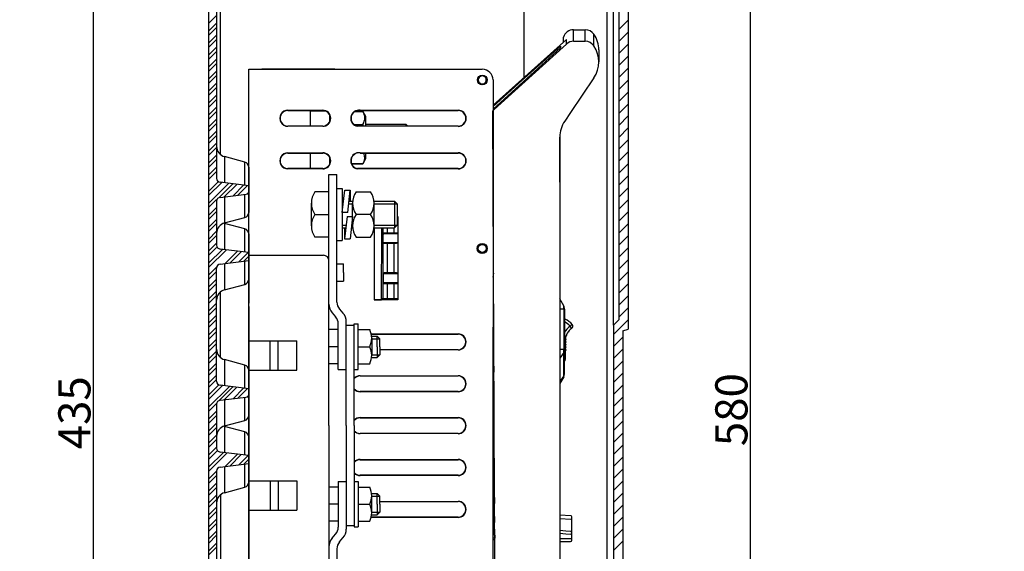
# Model space of a CAD drawing. Extents: x -850 to 419, y -10 to 1183.
# Drawn here: x -413 to -340, y 385 to 425 of the extents above; entities that cross this region are included whole.
import ezdxf

# ---------------------------------------------------------------- set-up
doc = ezdxf.new("R2010")
doc.units = 0
doc.header["$MEASUREMENT"] = 0
doc.layers.get('0').update_dxf_attribs({"linetype": 'CONTINUOUS'})
doc.layers.get('DEFPOINTS').update_dxf_attribs({"linetype": 'CONTINUOUS'})
doc.layers.add('COTES', color=2, linetype='CONTINUOUS')
doc.styles.add('ROMANS', font='romans')
doc.dimstyles.get("Standard").update_dxf_attribs({"dimtxt": 0.18, "dimasz": 0.18, "dimexe": 0.18, "dimexo": 0.0625, "dimgap": 0.09, "dimtad": 0, "dimtih": 1, "dimtoh": 1, "dimdec": 4, "dimzin": 0, "dimtxsty": 'STANDARD', "dimcen": 0.09, "dimazin": 3, "dimtfac": 1, "dimtdec": 4, "dimtofl": 0, "dimtmove": 0, "dimatfit": 3, "dimtolj": 1, "dimtzin": 0})

# ---------------------------------------------------------------- blocks, each defined once
blk = doc.blocks.new('*D46')
at = {"color": 0, "linetype": 'BYBLOCK', "ltscale": 5}
for p, q in [((-602.52, 1131.794), (-602.52, 1168.554)), ((-587.52, 1168.054), (-327.52, 1168.054)), ((-312.52, 1131.794), (-312.52, 1168.554))]:
    blk.add_line(p, q, dxfattribs=at)
at = {"color": 0, "linetype": 'BYBLOCK'}
for p, q in [((-100.798, 213.334), (-82.776, 213.334)), ((-82.956, 210.334), (-82.956, 74.44)), ((-102.983, 71.44), (-82.776, 71.44))]:
    blk.add_line(p, q, dxfattribs=at)
at = {"color": 0, "linetype": 'BYBLOCK', "ltscale": 5}
for points in [[(-587.52, 1170.554), (-587.52, 1165.554), (-602.52, 1168.054)], [(-327.52, 1170.554), (-327.52, 1165.554), (-312.52, 1168.054)]]:
    blk.add_solid(points, dxfattribs=at)
at = {"color": 0, "linetype": 'BYBLOCK'}
for points in [[(-83.456, 210.334), (-82.456, 210.334), (-82.956, 213.334)], [(-83.456, 74.44), (-82.456, 74.44), (-82.956, 71.44)]]:
    blk.add_solid(points, dxfattribs=at)
at = {"layer": 'DEFPOINTS', "color": 0, "linetype": 'BYBLOCK', "ltscale": 5}
for p in [(-312.52, 1168.054), (-602.52, 1131.169), (-312.52, 1131.169)]:
    blk.add_point(p, dxfattribs=at)
at = {"layer": 'DEFPOINTS', "color": 0, "linetype": 'BYBLOCK'}
for p in [(-100.861, 213.334), (-103.046, 71.44), (-82.956, 71.44)]:
    blk.add_point(p, dxfattribs=at)
at = {"color": 0, "linetype": 'BYBLOCK', "ltscale": 5, "insert": (-457.52, 1175.054), "char_height": 12, "attachment_point": 5, "style": 'ROMANS'}
blk.add_mtext('\\A1;290', dxfattribs=at)
at = {"color": 0, "linetype": 'BYBLOCK', "insert": (-85.206, 142.387), "char_height": 2.5, "attachment_point": 5, "rotation": 90, "style": 'ROMANS'}
blk.add_mtext('\\A1;693', dxfattribs=at)
blk = doc.blocks.new('*D48')
at = {"color": 0, "linetype": 'BYBLOCK', "ltscale": 5}
for p, q in [((-156.89, 797.65), (-182.51, 797.65)), ((-182.01, 782.65), (-182.01, 379.14)), ((-156.89, 364.14), (-182.51, 364.14))]:
    blk.add_line(p, q, dxfattribs=at)
for points in [[(-184.51, 782.65), (-179.51, 782.65), (-182.01, 797.65)], [(-184.51, 379.14), (-179.51, 379.14), (-182.01, 364.14)]]:
    blk.add_solid(points, dxfattribs=at)
at = {"layer": 'DEFPOINTS', "color": 0, "linetype": 'BYBLOCK', "ltscale": 5}
for p in [(-156.26, 797.65), (-182.01, 364.14), (-156.26, 364.14)]:
    blk.add_point(p, dxfattribs=at)
at = {"color": 0, "linetype": 'BYBLOCK', "ltscale": 5, "insert": (-189.01, 580.9), "char_height": 12, "attachment_point": 5, "rotation": 90, "style": 'ROMANS'}
blk.add_mtext('\\A1;435', dxfattribs=at)
blk = doc.blocks.new('*D45')
at = {"color": 0, "linetype": 'BYBLOCK', "ltscale": 5}
for p, q in [((-17.16, 871.76), (63.41, 871.76)), ((62.91, 856.76), (62.91, 307.39)), ((-28.72, 292.39), (63.41, 292.39))]:
    blk.add_line(p, q, dxfattribs=at)
for points in [[(60.41, 856.76), (65.41, 856.76), (62.91, 871.76)], [(60.41, 307.39), (65.41, 307.39), (62.91, 292.39)]]:
    blk.add_solid(points, dxfattribs=at)
at = {"layer": 'DEFPOINTS', "color": 0, "linetype": 'BYBLOCK', "ltscale": 5}
for p in [(-17.78, 871.76), (-29.35, 292.39), (62.91, 292.39)]:
    blk.add_point(p, dxfattribs=at)
at = {"color": 0, "linetype": 'BYBLOCK', "ltscale": 5, "insert": (55.91, 582.08), "char_height": 12, "attachment_point": 5, "rotation": 90, "style": 'ROMANS'}
blk.add_mtext('\\A1;580', dxfattribs=at)
blk = doc.blocks.new('A$C22D51F54')
at = {"layer": 'COTES', "color": 1, "linetype": 'CONTINUOUS'}
for p, q in [((612.0843, 65.17196), (612.0843, 593.97559)), ((620.01333, 570.01495), (620.01333, 340.80531)), ((614.53223, 342.30016), (614.53223, 568.52011)), ((616.52535, 566.52698), (616.52535, 344.29329)), ((620.01333, 456.19026), (616.52535, 452.70229)), ((620.01333, 451.71556), (616.52535, 448.22759)), ((620.01333, 447.24086), (616.52535, 443.75289)), ((620.01333, 442.76616), (616.52535, 439.27819)), ((620.01333, 438.29147), (616.52535, 434.80349)), ((620.01333, 433.81677), (616.52535, 430.3288)), ((620.01333, 429.34207), (616.52535, 425.8541)), ((620.01333, 424.86737), (616.52535, 421.3794)), ((620.01333, 420.39267), (616.52535, 416.9047)), ((620.01333, 415.91797), (616.52535, 412.43)), ((620.01333, 411.44328), (616.52535, 407.9553)), ((620.01333, 406.96858), (616.52535, 403.4806)), ((620.01333, 402.49388), (616.52535, 399.00591)), ((620.01333, 398.01918), (616.52535, 394.53121)), ((620.01333, 393.54448), (616.52535, 390.05651)), ((620.01333, 389.06978), (616.52535, 385.58181)), ((620.01333, 384.59508), (616.52535, 381.10711)), ((620.01333, 380.12039), (616.52535, 376.63241)), ((620.01333, 375.64569), (616.52535, 372.15772)), ((620.01333, 371.17099), (616.52535, 367.68302)), ((620.01333, 366.69629), (616.52535, 363.20832)), ((620.01333, 362.22159), (616.52535, 358.73362)), ((620.01333, 357.74689), (616.52535, 354.25892)), ((620.01333, 353.2722), (616.52535, 349.78422)), ((620.01333, 348.7975), (616.52535, 345.30952)), ((620.01333, 344.3228), (614.53223, 338.8417)), ((614.53223, 342.30016), (616.52535, 344.29329)), ((614.53223, 342.30016), (614.53223, 65.17196)), ((618.0202, 337.85497), (614.53223, 334.367)), ((618.0202, 340.27126), (620.01333, 340.80531)), ((618.0202, 340.27126), (618.0202, 60.98471)), ((618.0202, 333.38027), (614.53223, 329.8923)), ((618.0202, 328.90558), (614.53223, 325.4176)), ((618.0202, 324.43088), (614.53223, 320.94291)), ((618.0202, 319.95618), (614.53223, 316.46821)), ((618.0202, 315.48148), (614.53223, 311.99351)), ((618.0202, 311.00678), (614.53223, 307.51881)), ((618.0202, 306.53208), (614.53223, 303.04411)), ((618.0202, 302.05739), (614.53223, 298.56941)), ((618.0202, 297.58269), (614.53223, 294.09471)), ((618.0202, 293.10799), (614.53223, 289.62002)), ((618.0202, 288.63329), (614.53223, 285.14532)), ((618.0202, 284.15859), (614.53223, 280.67062)), ((618.0202, 279.68389), (614.53223, 276.19592)), ((618.0202, 275.2092), (614.53223, 271.72122)), ((618.0202, 270.7345), (614.53223, 267.24652)), ((618.0202, 266.2598), (614.53223, 262.77183)), ((618.0202, 261.7851), (614.53223, 258.29713))]:
    blk.add_line(p, q, dxfattribs=at)
at = {"layer": 'COTES', "color": 2, "linetype": 'CONTINUOUS'}
for p, q in [((463.55283, 562.72965), (463.55283, 36.49243)), ((466.54252, 559.79068), (466.54252, 397.12607)), ((581.14734, 434.76188), (581.14734, 507.73263)), ((468.01128, 405.97838), (468.01128, 478.72378)), ((463.55283, 454.90804), (466.54252, 457.89774)), ((463.55283, 452.01539), (466.54252, 455.00508)), ((463.55283, 450.43335), (466.54252, 453.42304)), ((463.55283, 447.54069), (466.54252, 450.53038)), ((463.55283, 445.95865), (466.54252, 448.94834)), ((463.55283, 443.06599), (466.54252, 446.05568)), ((463.55283, 441.48395), (466.54252, 444.47364)), ((463.55283, 438.5913), (466.54252, 441.58099)), ((463.55283, 437.00925), (466.54252, 439.99894)), ((463.55283, 434.1166), (466.54252, 437.10629)), ((463.55283, 432.53455), (466.54252, 435.52424)), ((463.55283, 429.6419), (466.54252, 432.63159)), ((463.55283, 428.05985), (466.54252, 431.04954)), ((463.55283, 425.1672), (466.54252, 428.15689)), ((463.55283, 423.58516), (466.54252, 426.57485)), ((463.55283, 420.6925), (466.54252, 423.68219)), ((463.55283, 419.11046), (466.54252, 422.10015)), ((463.55283, 416.2178), (466.54252, 419.20749)), ((463.55283, 414.63576), (466.54252, 417.62545)), ((463.55283, 411.7431), (466.54252, 414.7328)), ((463.55283, 410.16106), (466.54252, 413.15075)), ((463.55283, 407.26841), (466.54252, 410.2581)), ((463.55283, 405.68636), (466.54252, 408.67605)), ((463.55283, 402.79371), (466.54252, 405.7834)), ((463.55283, 401.21166), (466.54252, 404.20135)), ((477.02402, 403.20182), (469.49706, 405.21866)), ((469.49706, 405.21866), (469.49706, 395.44077)), ((463.55283, 398.31901), (466.54252, 401.3087)), ((477.02402, 394.51658), (477.02402, 403.20182)), ((478.50129, 401.2766), (478.50129, 394.33519)), ((478.50129, 401.2766), (478.50129, 394.33519)), ((463.55283, 396.73696), (466.54252, 399.72666)), ((463.55283, 392.26227), (467.18714, 395.89657)), ((463.55283, 390.68022), (468.44283, 395.57022)), ((463.55283, 387.78757), (471.01915, 395.25388)), ((467.50563, 389.9517), (472.61222, 395.05828)), ((478.50129, 394.33519), (467.85519, 395.64237)), ((469.35894, 390.22296), (474.02125, 394.88527)), ((472.65648, 390.62785), (476.59757, 394.56894)), ((474.45997, 390.84929), (478.00661, 394.39593)), ((478.50129, 394.33519), (478.50129, 391.3455)), ((463.55283, 386.20552), (466.54252, 389.19521)), ((467.85519, 390.03832), (478.50129, 391.3455)), ((469.49706, 390.23992), (469.49706, 380.46203)), ((477.02402, 382.47888), (477.02402, 391.16412)), ((477.75751, 391.25418), (478.50129, 391.99796)), ((478.50129, 391.3455), (478.50129, 384.40409)), ((478.50129, 391.3455), (478.50129, 384.40409)), ((463.55283, 383.31287), (466.54252, 386.30256)), ((466.54252, 388.55462), (466.54252, 372.21198)), ((478.50129, 386.36268), (478.50129, 384.86784)), ((463.55283, 381.73082), (466.54252, 384.72052)), ((463.55283, 378.83817), (466.54252, 381.82786)), ((469.49706, 380.46203), (477.02402, 382.47888)), ((463.55283, 377.25613), (466.54252, 380.24582)), ((477.02402, 378.28772), (469.49706, 380.30457)), ((469.49706, 380.30457), (469.49706, 370.52668)), ((477.02402, 369.60249), (477.02402, 378.28772)), ((463.55283, 374.36347), (466.54252, 377.35316)), ((463.55283, 372.78143), (466.54252, 375.77112)), ((478.50129, 376.36251), (478.50129, 369.4211)), ((478.50129, 376.36251), (478.50129, 369.4211)), ((478.50129, 374.40392), (478.50129, 375.89876)), ((463.55283, 369.88877), (466.54252, 372.87847)), ((463.55283, 368.30673), (466.54252, 371.29642)), ((463.55283, 365.41408), (468.75638, 370.61762)), ((463.55283, 363.83203), (470.16542, 370.44462)), ((478.50129, 369.4211), (467.85519, 370.72828)), ((469.76027, 365.35815), (474.33481, 369.93268)), ((471.56376, 365.57959), (475.74384, 369.75967)), ((474.8613, 365.98448), (478.32016, 369.44334)), ((476.66479, 366.20592), (478.50129, 368.04242)), ((478.50129, 369.4211), (478.50129, 366.43141)), ((463.55283, 360.93938), (466.54252, 363.92907)), ((466.54252, 321.38719), (466.54252, 363.64053)), ((467.85519, 365.12423), (478.50129, 366.43141)), ((469.49706, 365.32583), (469.49706, 355.54794)), ((477.02402, 357.56479), (477.02402, 366.25002)), ((478.50129, 366.43141), (478.50129, 359.49)), ((478.50129, 366.43141), (478.50129, 359.49)), ((463.55283, 359.35733), (466.54252, 362.34702)), ((463.55283, 356.46468), (466.54252, 359.45437)), ((463.55283, 354.88263), (466.54252, 357.87233)), ((469.49706, 355.54794), (477.02402, 357.56479)), ((463.55283, 351.98998), (466.54252, 354.97967)), ((463.55283, 350.40794), (466.54252, 353.39763)), ((468.01128, 330.2395), (468.01128, 354.78822)), ((463.55283, 347.51528), (466.54252, 350.50497)), ((463.55283, 345.93324), (466.54252, 348.92293)), ((463.55283, 343.04058), (466.54252, 346.03027)), ((463.55283, 341.45854), (466.54252, 344.44823)), ((463.55283, 338.56589), (466.54252, 341.55558)), ((463.55283, 336.98384), (466.54252, 339.97353)), ((463.55283, 334.09119), (466.54252, 337.08088)), ((463.55283, 332.50914), (466.54252, 335.49883)), ((463.55283, 329.61649), (466.54252, 332.60618)), ((463.55283, 328.03444), (466.54252, 331.02413)), ((463.55283, 325.14179), (466.54252, 328.13148)), ((469.49706, 329.47977), (469.49706, 319.70189)), ((477.02402, 327.46293), (469.49706, 329.47977)), ((477.02402, 318.77769), (477.02402, 327.46293)), ((463.55283, 323.55975), (466.54252, 326.54944)), ((463.55283, 320.66709), (466.54252, 323.65678)), ((478.50129, 325.53772), (478.50129, 318.59631)), ((478.50129, 325.53772), (478.50129, 318.59631)), ((463.55283, 319.08505), (466.54252, 322.07474)), ((463.55283, 316.19239), (467.39693, 320.03649)), ((463.55283, 314.61035), (468.73762, 319.79514)), ((463.55283, 311.71769), (471.31394, 319.4788)), ((478.50129, 318.59631), (467.85519, 319.90348)), ((467.50563, 314.21281), (472.61222, 319.31939)), ((469.35894, 314.48408), (474.02125, 319.14639)), ((472.65648, 314.88896), (476.59757, 318.83005)), ((474.45997, 315.1104), (478.00661, 318.65705)), ((477.75751, 315.51529), (478.50129, 316.25907)), ((463.55283, 310.13565), (466.54252, 313.12534)), ((466.54252, 312.81574), (466.54252, 296.4731)), ((467.85519, 314.29944), (478.50129, 315.60662)), ((469.49706, 314.50104), (469.49706, 304.72315)), ((477.02402, 306.73999), (477.02402, 315.42523)), ((463.55283, 307.243), (466.54252, 310.23269)), ((463.55283, 305.66095), (466.54252, 308.65064)), ((463.55283, 302.7683), (466.54252, 305.75799)), ((469.49706, 304.72315), (477.02402, 306.73999)), ((463.55283, 301.18625), (466.54252, 304.17594)), ((463.55283, 298.2936), (466.54252, 301.28329)), ((469.49706, 304.56568), (469.49706, 294.7878)), ((477.02402, 302.54884), (469.49706, 304.56568)), ((477.02402, 293.8636), (477.02402, 302.54884)), ((463.55283, 296.71155), (466.54252, 299.70125)), ((463.55283, 293.8189), (466.54252, 296.80859)), ((463.55283, 292.23686), (466.86352, 295.54754)), ((463.55283, 289.3442), (469.05118, 294.84254)), ((463.55283, 287.76216), (470.46021, 294.66954)), ((478.50129, 293.68222), (467.85519, 294.98939)), ((469.76027, 289.61926), (474.33481, 294.1938)), ((471.56376, 289.8407), (475.74384, 294.02079)), ((474.8613, 290.24559), (478.32016, 293.70446)), ((467.85519, 289.38535), (478.50129, 290.69253)), ((476.66479, 290.46703), (478.50129, 292.30353)), ((477.02402, 281.8259), (477.02402, 290.51114)), ((478.50129, 290.69253), (478.50129, 283.75111)), ((478.50129, 290.69253), (478.50129, 283.75111)), ((463.55283, 284.8695), (466.54252, 287.85919)), ((466.54252, 287.90165), (466.54252, 40.1127)), ((469.49706, 289.58694), (469.49706, 279.80906)), ((463.55283, 283.28746), (466.54252, 286.27715)), ((463.55283, 280.39481), (466.54252, 283.3845)), ((463.55283, 278.81276), (466.54252, 281.80245)), ((468.01128, 279.04933), (468.01128, 140.5309)), ((469.49706, 279.80906), (477.02402, 281.8259)), ((463.55283, 275.92011), (466.54252, 278.9098)), ((463.55283, 274.33806), (466.54252, 277.32775)), ((463.55283, 271.44541), (466.54252, 274.4351)), ((463.55283, 269.86336), (466.54252, 272.85305)), ((463.55283, 266.97071), (466.54252, 269.9604)), ((463.55283, 265.38867), (466.54252, 268.37836)), ((463.55283, 262.49601), (466.54252, 265.4857)), ((463.55283, 260.91397), (466.54252, 263.90366)), ((463.55283, 258.02131), (466.54252, 261.011)), ((463.55283, 256.43927), (466.54252, 259.42896))]:
    blk.add_line(p, q, dxfattribs=at)
at = {"layer": 'COTES', "color": 6}
for p, q in [((599.6327, 452.50173), (599.6327, 452.59003)), ((599.6327, 452.59003), (603.90394, 452.59002)), ((599.6327, 452.23695), (599.6327, 452.50173)), ((599.6327, 451.79597), (599.6327, 452.23695)), ((599.6327, 451.17925), (599.6327, 451.79597)), ((603.90393, 452.50174), (603.90394, 452.59002)), ((603.90393, 452.23696), (603.90393, 452.50174)), ((603.90393, 451.79597), (603.90393, 452.23696)), ((603.90393, 451.17926), (603.90393, 451.79597)), ((596.9913, 448.9076), (569.57679, 424.43151)), ((595.82074, 449.77956), (595.82074, 449.80203)), ((595.82074, 449.59975), (595.82074, 449.77956)), ((595.82074, 449.24034), (595.82074, 449.59975)), ((595.82074, 448.70173), (595.82074, 449.24034)), ((595.82074, 447.9845), (595.82074, 448.70173)), ((595.82074, 447.9472), (595.82074, 447.9845)), ((596.9913, 448.72282), (596.9913, 448.9076)), ((596.9913, 448.53194), (596.9913, 448.72282)), ((596.9913, 448.33499), (596.9913, 448.53194)), ((596.9913, 448.13196), (596.9913, 448.33499)), ((596.9913, 447.92286), (596.9913, 448.13196)), ((596.9913, 447.7077), (596.9913, 447.92286)), ((599.6327, 450.38746), (599.6327, 451.17925)), ((599.6327, 449.42144), (599.6327, 450.38746)), ((599.6327, 448.28222), (599.6327, 449.42144)), ((599.6327, 448.28222), (603.90394, 448.28222)), ((603.90394, 450.38746), (603.90393, 451.17926)), ((603.90393, 449.42144), (603.90394, 450.38746)), ((603.90394, 448.28222), (603.90393, 449.42144)), ((607.18219, 450.79273), (607.18219, 450.88197)), ((607.18219, 450.52509), (607.18219, 450.79273)), ((607.18219, 450.07935), (607.18219, 450.52509)), ((607.18219, 449.45599), (607.18219, 450.07935)), ((607.18219, 448.6557), (607.18219, 449.45599)), ((607.18219, 447.67934), (607.18219, 448.6557)), ((594.71253, 445.78537), (569.57637, 422.95041)), ((570.04355, 422.80739), (596.9913, 447.25924)), ((580.32435, 433.62857), (594.71253, 446.49422)), ((594.71253, 446.49422), (594.71253, 446.40956)), ((594.71253, 446.40956), (594.71253, 446.32378)), ((594.71253, 446.32378), (594.71253, 446.23687)), ((594.71253, 446.23687), (594.71253, 446.14882)), ((594.71253, 446.14882), (594.71253, 446.05965)), ((594.71253, 446.05965), (594.71253, 445.96935)), ((594.71253, 445.96935), (594.71253, 445.87793)), ((594.71253, 445.87793), (594.71253, 445.78537)), ((596.9913, 447.48649), (596.9913, 447.7077)), ((596.9913, 447.25924), (596.9913, 447.48649)), ((607.18219, 446.52799), (607.18219, 447.67934)), ((609.0061, 445.09002), (609.0061, 445.01902)), ((609.0061, 445.01902), (609.0061, 444.80608)), ((609.0061, 444.80608), (609.0061, 444.45138)), ((609.0061, 444.45138), (609.0061, 443.95526)), ((609.0061, 443.95526), (609.0061, 443.31815)), ((609.0061, 443.31815), (609.0061, 442.54064)), ((609.0061, 442.54064), (609.0061, 441.6234)), ((609.0061, 441.6234), (609.0061, 440.56728)), ((478.50129, 157.85986), (478.58059, 437.85984)), ((478.56571, 385.33367), (478.58059, 437.85984)), ((478.58059, 437.85984), (565.58058, 437.8352)), ((478.58059, 437.85984), (483.38436, 437.85848)), ((498.58058, 437.85417), (483.38436, 437.85848)), ((510.58059, 437.85078), (491.7835, 437.8561)), ((501.58059, 437.85332), (491.7835, 437.8561)), ((510.58059, 437.85078), (565.58058, 437.8352)), ((565.57988, 435.3352), (565.57996, 435.6352)), ((565.57988, 435.3352), (565.57996, 435.6352)), ((565.57988, 435.3352), (565.57996, 435.6352)), ((565.57988, 435.3352), (565.57996, 435.6352)), ((569.57945, 433.83406), (569.51926, 221.29062)), ((569.57666, 423.99181), (580.32435, 433.62857)), ((607.18219, 434.60228), (598.45409, 421.68292)), ((565.36178, 432.04841), (564.62501, 432.67804)), ((493.07622, 422.42998), (493.07625, 422.54323)), ((493.07622, 422.42998), (506.07622, 422.43026)), ((493.07625, 422.54323), (506.07625, 422.53955)), ((501.57459, 416.65149), (501.57622, 422.43016)), ((507.1797, 422.21137), (501.57613, 422.11515)), ((506.07622, 422.43026), (506.07625, 422.53955)), ((520.06745, 422.43056), (520.07625, 422.53558)), ((520.06745, 422.43056), (556.57622, 422.43134)), ((520.07625, 422.53558), (556.57625, 422.52525)), ((556.57622, 422.43134), (556.57625, 422.52525)), ((569.5148, 422.32492), (570.04355, 422.80739)), ((570.37882, 219.31699), (569.5148, 422.32492)), ((508.57581, 420.99162), (508.57499, 418.08606)), ((521.06576, 422.09639), (518.14102, 422.09722)), ((518.14354, 422.09863), (521.06576, 422.09781)), ((521.06576, 422.09781), (522.07563, 420.34752)), ((521.06576, 422.09639), (521.06576, 422.09781)), ((522.07563, 420.34752), (522.07458, 416.63944)), ((598.45409, 421.68292), (596.31046, 418.49704)), ((493.07458, 416.65649), (493.07455, 416.54323)), ((506.07455, 416.53955), (493.07455, 416.54323)), ((506.07458, 416.64885), (493.07458, 416.65649)), ((506.07458, 416.64885), (506.07455, 416.53955)), ((517.70057, 417.27677), (521.0644, 417.27581)), ((521.06434, 417.07836), (517.96791, 417.07923)), ((519.08337, 416.6412), (519.07455, 416.53587)), ((556.57455, 416.52525), (519.07455, 416.53587)), ((556.57457, 416.61916), (519.08337, 416.6412)), ((521.0644, 417.27581), (521.06434, 417.07836)), ((521.06434, 417.07836), (521.17713, 416.63997)), ((522.07478, 417.34752), (537.07478, 417.34327)), ((537.07478, 417.34327), (537.07458, 416.63062)), ((537.07478, 417.34327), (537.57464, 416.84313)), ((537.57458, 416.63033), (537.57464, 416.84313)), ((556.57457, 416.61916), (556.57455, 416.52525)), ((594.5061, 412.5273), (594.5061, 217.34002)), ((594.5061, 395.69698), (594.5061, 412.5273)), ((569.61535, 398.69841), (569.57236, 408.79975)), ((569.57236, 408.79975), (569.61166, 399.56727)), ((569.57236, 408.79975), (569.61535, 398.69841)), ((493.07172, 406.55498), (493.07176, 406.66824)), ((493.07172, 406.55498), (506.07172, 406.55525)), ((493.07176, 406.66824), (506.07175, 406.66455)), ((501.57009, 400.77649), (501.57173, 406.55516)), ((506.07172, 406.55525), (506.07175, 406.66455)), ((508.57132, 405.11663), (508.5705, 402.21107)), ((520.06295, 406.55556), (520.07175, 406.66059)), ((520.06295, 406.55556), (556.57172, 406.55634)), ((520.07175, 406.66059), (556.57175, 406.65025)), ((522.0711, 404.34752), (521.06024, 402.5978)), ((522.07172, 406.5556), (522.0711, 404.34752)), ((556.57172, 406.55634), (556.57175, 406.65025)), ((493.07009, 400.78149), (493.07006, 400.66823)), ((506.07005, 400.66455), (493.07006, 400.66823)), ((506.07008, 400.77385), (493.07009, 400.78149)), ((506.07008, 400.77385), (506.07005, 400.66455)), ((516.83421, 402.5992), (521.06024, 402.598)), ((521.06024, 402.5978), (516.83428, 402.599)), ((519.07888, 400.7662), (519.07006, 400.66087)), ((556.57005, 400.65025), (519.07006, 400.66087)), ((556.57008, 400.74415), (519.07888, 400.7662)), ((556.57008, 400.74415), (556.57005, 400.65025)), ((569.61357, 399.11678), (569.61166, 399.56727)), ((569.61622, 398.49587), (569.61357, 399.11678)), ((569.61834, 397.99652), (569.61622, 398.49587)), ((569.61972, 397.67261), (569.61834, 397.99652)), ((569.6202, 397.56038), (569.61972, 397.67261)), ((569.63303, 394.5446), (569.62495, 396.44443)), ((569.65147, 390.21168), (569.62495, 396.44443)), ((569.56712, 390.28376), (569.65147, 390.21168)), ((533.81057, 382.92145), (534.06503, 382.92138)), ((533.81057, 382.88316), (534.06502, 382.88311)), ((533.81057, 382.3442), (534.06487, 382.34412)), ((534.06503, 382.92138), (534.05621, 351.76687)), ((525.26382, 378.64928), (525.25621, 351.76936)), ((528.05622, 351.793), (528.06382, 378.64928)), ((528.47207, 378.64928), (528.46462, 352.34571)), ((530.10969, 378.64928), (530.10918, 376.84524)), ((532.56382, 378.64928), (532.56331, 376.84455)), ((528.58308, 374.84568), (528.60192, 375.4637)), ((528.60157, 374.22763), (528.58308, 374.84568)), ((528.60192, 375.4637), (528.65625, 376.02122)), ((528.65625, 376.02122), (528.74075, 376.46366)), ((528.74075, 376.46366), (528.84715, 376.74771)), ((528.78032, 376.59562), (534.06324, 376.59412)), ((528.84715, 376.74771), (528.96503, 376.84557)), ((528.96503, 376.84557), (530.10918, 376.84524)), ((530.10918, 376.84524), (532.56331, 376.84455)), ((532.56331, 376.84455), (533.56331, 376.84427)), ((533.56331, 376.84427), (534.06329, 376.78062)), ((528.65558, 373.67008), (528.60157, 374.22763)), ((528.73983, 373.2276), (528.65558, 373.67008)), ((528.84607, 372.94349), (528.73983, 373.2276)), ((534.06225, 373.09412), (528.77933, 373.09562)), ((528.9639, 372.84557), (528.84607, 372.94349)), ((530.10805, 372.84524), (528.9639, 372.84557)), ((530.10805, 372.84524), (530.10494, 361.84524)), ((532.56218, 372.84455), (530.10805, 372.84524)), ((532.56218, 372.84455), (532.55906, 361.84455)), ((533.56218, 372.84427), (532.56218, 372.84455)), ((534.06219, 372.90763), (533.56218, 372.84427)), ((565.56207, 372.4592), (565.56218, 372.8342)), ((567.37608, 371.4319), (566.51609, 372.11637)), ((564.6072, 369.80204), (565.44278, 369.08797)), ((478.50129, 365.54765), (478.50129, 350.48634)), ((528.59767, 360.4637), (528.57883, 359.84568)), ((528.57883, 359.84568), (528.59732, 359.22764)), ((528.652, 361.02123), (528.59767, 360.4637)), ((528.7365, 361.46367), (528.652, 361.02123)), ((528.8429, 361.74771), (528.7365, 361.46367)), ((528.77607, 361.59562), (534.05899, 361.59412)), ((528.96078, 361.84557), (528.8429, 361.74771)), ((530.10494, 361.84524), (528.96078, 361.84557)), ((532.55906, 361.84455), (530.10494, 361.84524)), ((533.55906, 361.84426), (532.55906, 361.84455)), ((534.05904, 361.78062), (533.55906, 361.84426)), ((569.77267, 361.73554), (569.5586, 360.21521)), ((528.59732, 359.22764), (528.65133, 358.67008)), ((528.65133, 358.67008), (528.73558, 358.2276)), ((528.73558, 358.2276), (528.84182, 357.94349)), ((534.058, 358.09412), (528.77508, 358.09562)), ((528.84182, 357.94349), (528.95965, 357.84557)), ((528.95965, 357.84557), (530.1038, 357.84524)), ((530.1038, 357.84524), (530.10225, 352.34524)), ((530.1038, 357.84524), (532.55793, 357.84455)), ((532.55793, 357.84455), (532.55637, 352.34455)), ((532.55793, 357.84455), (533.55793, 357.84427)), ((533.55793, 357.84427), (534.05794, 357.90763)), ((569.80723, 353.61631), (569.55674, 353.65158)), ((569.80664, 353.75419), (569.55678, 353.78938)), ((569.80723, 353.61631), (569.80664, 353.75419)), ((478.55552, 349.35984), (478.5487, 325.27839)), ((525.25621, 351.76936), (528.05622, 351.793)), ((534.05621, 351.76687), (525.25621, 351.76936)), ((534.05622, 351.80514), (528.05622, 351.80729)), ((528.05637, 352.34582), (528.46462, 352.34571)), ((528.46462, 352.34571), (530.10225, 352.34524)), ((530.10225, 352.34524), (532.55637, 352.34455)), ((532.55637, 352.34455), (534.05637, 352.34412)), ((595.94154, 349.60043), (594.5061, 352.10633)), ((595.94154, 349.57653), (595.94154, 349.60043)), ((595.94154, 349.50573), (595.94154, 349.57653)), ((595.94154, 349.39076), (595.94154, 349.50573)), ((595.94154, 349.23604), (595.94154, 349.39076)), ((595.94154, 349.04752), (595.94154, 349.23604)), ((595.94154, 348.83243), (595.94154, 349.04752)), ((595.94154, 348.59904), (595.94154, 348.83243)), ((569.8336, 347.42025), (569.55495, 347.33407)), ((569.9206, 326.97955), (569.8336, 347.42025)), ((595.94154, 348.35633), (594.5061, 348.35633)), ((595.94154, 348.35633), (595.94154, 348.59904)), ((596.00247, 348.35633), (595.94154, 348.35633)), ((595.94154, 348.35633), (595.94154, 333.21208)), ((596.0558, 348.35633), (596.00247, 348.35633)), ((596.10132, 348.35633), (596.0558, 348.35633)), ((596.13883, 348.35633), (596.10132, 348.35633)), ((596.16817, 348.35633), (596.13883, 348.35633)), ((596.18921, 348.35633), (596.16817, 348.35633)), ((596.20187, 348.35633), (596.18921, 348.35633)), ((596.2061, 348.35633), (596.20187, 348.35633)), ((596.2061, 348.60152), (596.2061, 348.60633)), ((596.2061, 348.5873), (596.2061, 348.60152)), ((596.2061, 348.5642), (596.2061, 348.5873)), ((596.2061, 348.53311), (596.2061, 348.5642)), ((596.2061, 348.49522), (596.2061, 348.53311)), ((596.2061, 348.452), (596.2061, 348.49522)), ((596.2061, 348.4051), (596.2061, 348.452)), ((596.2061, 348.35633), (596.2061, 348.4051)), ((596.2061, 348.35633), (596.2061, 333.21208)), ((596.45484, 344.54195), (596.2061, 344.54629)), ((596.2061, 343.54644), (596.25562, 343.54558)), ((596.45489, 344.54192), (596.45484, 344.54195)), ((524.16289, 339.09693), (556.55262, 339.08775)), ((524.18651, 338.99315), (556.55259, 338.99385)), ((556.55259, 338.99385), (556.55262, 339.08775)), ((596.75381, 338.03181), (596.72997, 338.04342)), ((596.80339, 337.98933), (596.75381, 338.03181)), ((597.1577, 339.2203), (597.2335, 339.2118)), ((597.41951, 339.62345), (597.40107, 339.64251)), ((597.45277, 339.56451), (597.41951, 339.62345)), ((598.20508, 340.60249), (598.23879, 340.58577)), ((598.58885, 340.89196), (598.57802, 340.91617)), ((598.59021, 340.88379), (598.58885, 340.89196)), ((596.2061, 336.93738), (596.31935, 336.93738)), ((596.31935, 336.93738), (596.44119, 336.93738)), ((596.44119, 336.93738), (596.53164, 336.93738)), ((596.53164, 336.93738), (596.58731, 336.93738)), ((596.58731, 336.93738), (596.6061, 336.93738)), ((596.6061, 329.64768), (596.6061, 336.93738)), ((596.6061, 336.93738), (596.8061, 336.93738)), ((596.64545, 337.56348), (596.72723, 337.58322)), ((556.55094, 333.18166), (527.34055, 333.19883)), ((556.55092, 333.08775), (527.34055, 333.09603)), ((556.55094, 333.18166), (556.55092, 333.08775)), ((595.94154, 333.21208), (594.5061, 333.21208)), ((595.94154, 332.13449), (594.5061, 329.96397)), ((596.00247, 333.21208), (595.94154, 333.21208)), ((595.94154, 333.04965), (595.94154, 333.21208)), ((595.94154, 332.89), (595.94154, 333.04965)), ((595.94154, 332.73587), (595.94154, 332.89)), ((595.94154, 332.58988), (595.94154, 332.73587)), ((595.94154, 332.45455), (595.94154, 332.58988)), ((595.94154, 332.33219), (595.94154, 332.45455)), ((595.94154, 332.22489), (595.94154, 332.33219)), ((595.94154, 332.13449), (595.94154, 332.22489)), ((595.94154, 323.47949), (595.94154, 332.13449)), ((596.0558, 333.21208), (596.00247, 333.21208)), ((596.10132, 333.21208), (596.0558, 333.21208)), ((596.13883, 333.21208), (596.10132, 333.21208)), ((596.16817, 333.21208), (596.13883, 333.21208)), ((596.18921, 333.21208), (596.16817, 333.21208)), ((596.20187, 333.21208), (596.18921, 333.21208)), ((596.2061, 333.21208), (596.20187, 333.21208)), ((596.2061, 333.17944), (596.2061, 333.21208)), ((596.2061, 333.14736), (596.2061, 333.17944)), ((596.2061, 333.11639), (596.2061, 333.14736)), ((596.2061, 333.08705), (596.2061, 333.11639)), ((596.2061, 333.05986), (596.2061, 333.08705)), ((596.2061, 333.03527), (596.2061, 333.05986)), ((596.2061, 333.01371), (596.2061, 333.03527)), ((596.2061, 332.99554), (596.2061, 333.01371)), ((596.2061, 324.34054), (596.2061, 332.99554)), ((569.9206, 326.97955), (569.93016, 324.73294)), ((596.31935, 329.64768), (596.2061, 329.64768)), ((596.44119, 329.64768), (596.31935, 329.64768)), ((596.53164, 329.64768), (596.44119, 329.64768)), ((596.58731, 329.64768), (596.53164, 329.64768)), ((596.6061, 329.64768), (596.58731, 329.64768)), ((478.50129, 325.22992), (478.50129, 310.37466)), ((478.54873, 325.37422), (478.54419, 309.34547)), ((520.04816, 323.36806), (520.04819, 323.47309)), ((520.04816, 323.36806), (556.54816, 323.36885)), ((520.04819, 323.47309), (556.54819, 323.46275)), ((556.54816, 323.36885), (556.54819, 323.46275)), ((570.12913, 277.98319), (569.93016, 324.73294)), ((595.94154, 323.47949), (594.5061, 321.30898)), ((595.94154, 323.11222), (594.5061, 320.60633)), ((595.94154, 323.32089), (595.94154, 323.47949)), ((595.94154, 323.20563), (595.94154, 323.32089)), ((595.94154, 323.13567), (595.94154, 323.20563)), ((595.94154, 323.11222), (595.94154, 323.13567)), ((596.2061, 324.2394), (596.2061, 324.34054)), ((596.2061, 324.1659), (596.2061, 324.2394)), ((596.2061, 324.12128), (596.2061, 324.1659)), ((596.2061, 324.10633), (596.2061, 324.12128)), ((520.04652, 317.57812), (520.04649, 317.47309)), ((556.54649, 317.46275), (520.04649, 317.47309)), ((556.54652, 317.55666), (520.04652, 317.57812)), ((556.54652, 317.55666), (556.54649, 317.46275)), ((478.54422, 309.4413), (478.52961, 257.84547)), ((520.04374, 307.74306), (520.04377, 307.84809)), ((520.04374, 307.74306), (556.54374, 307.74385)), ((520.04377, 307.84809), (556.54377, 307.83775)), ((556.54374, 307.74385), (556.54377, 307.83775)), ((520.0421, 301.95312), (520.04207, 301.84809)), ((556.54207, 301.83775), (520.04207, 301.84809)), ((556.54209, 301.93166), (520.0421, 301.95312)), ((556.54209, 301.93166), (556.54207, 301.83775)), ((478.50129, 300.31583), (478.50129, 284.05891)), ((478.54172, 300.60984), (478.54169, 300.51679)), ((520.03931, 292.11806), (520.03934, 292.22309)), ((520.03931, 292.11806), (556.53931, 292.11885)), ((520.03934, 292.22309), (556.53934, 292.21275)), ((556.53931, 292.11885), (556.53934, 292.21275)), ((520.03767, 286.32812), (520.03764, 286.22309)), ((556.53767, 286.30666), (520.03767, 286.32812)), ((478.53707, 284.2029), (478.53704, 284.10985)), ((556.53764, 286.21275), (520.03764, 286.22309)), ((556.53767, 286.30666), (556.53764, 286.21275)), ((527.34055, 276.59602), (556.53492, 276.58775)), ((527.34055, 276.49322), (556.53489, 276.49385)), ((556.53489, 276.49385), (556.53492, 276.58775)), ((570.12913, 277.98319), (570.13873, 275.7293)), ((570.15892, 270.98372), (570.13873, 275.7293)), ((556.53322, 270.58775), (524.13522, 270.59693)), ((556.53324, 270.68166), (524.16064, 270.7007)), ((556.53324, 270.68166), (556.53322, 270.58775)), ((570.15892, 270.98372), (570.16852, 268.72878)), ((570.18871, 263.98423), (570.16852, 268.72878)), ((594.5061, 271.60633), (598.54968, 271.25256)), ((598.54968, 269.85161), (594.5061, 270.01809)), ((598.64077, 269.84382), (598.54968, 269.85161)), ((598.72724, 269.82824), (598.64077, 269.84382)), ((598.80614, 269.80544), (598.72724, 269.82824)), ((598.87474, 269.77618), (598.80614, 269.80544)), ((598.9307, 269.74147), (598.87474, 269.77618)), ((598.9721, 269.7025), (598.9307, 269.74147)), ((598.99753, 269.6606), (598.9721, 269.7025)), ((599.0061, 269.61722), (598.99753, 269.6606)), ((599.0061, 270.67652), (599.0061, 270.75446)), ((599.0061, 270.44834), (599.0061, 270.67652)), ((599.0061, 270.08648), (599.0061, 270.44834)), ((599.0061, 269.61722), (599.0061, 270.08648)), ((599.0061, 268.696), (599.0061, 269.61722)), ((599.0061, 267.84726), (599.0061, 268.696)), ((596.67847, 265.48271), (594.5061, 265.65397)), ((594.5061, 264.66347), (596.67847, 264.49427)), ((598.54968, 265.3374), (596.67847, 265.48271)), ((596.67847, 264.49427), (598.54968, 264.35093)), ((598.64077, 264.35093), (598.54968, 264.35093)), ((598.72724, 264.35093), (598.64077, 264.35093)), ((598.80613, 264.35093), (598.72724, 264.35093)), ((598.87474, 264.35093), (598.80613, 264.35093)), ((598.9307, 264.35093), (598.87474, 264.35093)), ((598.9721, 264.35093), (598.9307, 264.35093)), ((598.99753, 264.35093), (598.9721, 264.35093)), ((599.0061, 264.35093), (598.99753, 264.35093)), ((599.0061, 267.08269), (599.0061, 267.84726)), ((599.0061, 266.41289), (599.0061, 267.08269)), ((599.0061, 265.84709), (599.0061, 266.41289)), ((599.0061, 265.39314), (599.0061, 265.84709)), ((599.0061, 265.05727), (599.0061, 265.39314)), ((599.0061, 264.84416), (599.0061, 265.05727)), ((599.0061, 264.8368), (599.0061, 264.84416)), ((599.0061, 264.77341), (599.0061, 264.8368)), ((599.0061, 264.66251), (599.0061, 264.77341)), ((599.0061, 264.51602), (599.0061, 264.66251)), ((599.0061, 264.35093), (599.0061, 264.51602)), ((599.0061, 262.60633), (599.0061, 264.35093)), ((569.53088, 262.33529), (570.19298, 262.3351)), ((570.18448, 262.83389), (569.53102, 262.83408)), ((570.18448, 262.83389), (569.53102, 262.83408)), ((570.18871, 263.98423), (570.19361, 262.83388)), ((598.54968, 262.60633), (594.5061, 262.60633)), ((594.5061, 261.60633), (598.5061, 261.60633)), ((598.64077, 262.60633), (598.54968, 262.60633)), ((598.72724, 262.60633), (598.64077, 262.60633)), ((598.80613, 262.60633), (598.72724, 262.60633)), ((598.87474, 262.60633), (598.80613, 262.60633)), ((598.9307, 262.60633), (598.87474, 262.60633)), ((598.9721, 262.60632), (598.9307, 262.60633)), ((598.99753, 262.60633), (598.9721, 262.60632)), ((599.0061, 262.60633), (598.99753, 262.60633)), ((599.0061, 262.5195), (599.0061, 262.60633)), ((599.0061, 262.43532), (599.0061, 262.5195)), ((599.0061, 262.35633), (599.0061, 262.43532)), ((599.0061, 262.28493), (599.0061, 262.35633)), ((599.0061, 262.2233), (599.0061, 262.28493)), ((599.0061, 262.17332), (599.0061, 262.2233)), ((599.0061, 262.13648), (599.0061, 262.17332)), ((599.0061, 262.11392), (599.0061, 262.13648)), ((599.0061, 262.10633), (599.0061, 262.11392))]:
    blk.add_line(p, q, dxfattribs=at)
at = {"layer": 'COTES'}
for p, q in [((508.3982, 304.90357), (508.3982, 398.58055)), ((508.3982, 398.58055), (511.38789, 398.58055)), ((511.38789, 350.94102), (511.38789, 398.58055)), ((511.38789, 393.34859), (513.38101, 393.34859)), ((513.38101, 393.34859), (513.38101, 373.9156)), ((508.3982, 392.10289), (503.1854, 392.10289)), ((511.38789, 371.41693), (511.38789, 391.28177)), ((513.38101, 384.33382), (514.35263, 392.75449)), ((514.35263, 392.75449), (516.35898, 392.75449)), ((515.38736, 384.33382), (516.35898, 392.75449)), ((516.35898, 392.75449), (516.35898, 388.61491)), ((518.53498, 392.10289), (523.90109, 392.10289)), ((501.8822, 379.3967), (501.8822, 387.86749)), ((513.38101, 388.61491), (513.87499, 388.61491)), ((513.38101, 387.61835), (513.76, 387.61835)), ((515.76635, 387.61835), (517.2359, 387.61835)), ((515.88134, 388.61491), (517.26895, 388.61491)), ((517.23178, 379.3967), (517.23178, 387.86749)), ((525.16712, 388.61491), (532.814, 388.61491)), ((525.20017, 387.61835), (533.81057, 387.61835)), ((525.20429, 379.3967), (525.20429, 387.86749)), ((532.814, 388.61491), (532.814, 378.64928)), ((532.814, 388.61491), (533.81057, 387.61835)), ((533.81057, 387.61835), (533.81057, 379.64584)), ((503.1854, 383.6321), (508.3982, 383.6321)), ((515.38736, 384.33382), (513.38101, 384.33382)), ((515.22543, 382.93037), (514.25381, 374.50971)), ((515.22543, 382.93037), (517.23178, 382.93037)), ((517.23178, 382.93037), (516.26016, 374.50971)), ((523.90109, 383.6321), (518.53498, 383.6321)), ((513.38101, 379.64584), (514.84644, 379.64584)), ((513.38101, 378.64928), (514.73146, 378.64928)), ((514.25381, 378.64928), (514.25381, 374.50971)), ((516.73781, 378.64928), (517.26895, 378.64928)), ((516.8528, 379.64584), (517.2359, 379.64584)), ((525.16712, 378.64928), (532.814, 378.64928)), ((525.20017, 379.64584), (533.81057, 379.64584)), ((533.81057, 379.64584), (532.814, 378.64928)), ((508.3982, 375.16131), (503.1854, 375.16131)), ((514.25381, 374.50971), (516.26016, 374.50971)), ((518.53498, 375.16131), (523.90109, 375.16131)), ((511.38789, 373.9156), (513.38101, 373.9156)), ((478.50129, 368.42661), (506.40507, 368.42661)), ((478.50129, 336.53657), (478.50129, 368.42661)), ((511.38789, 365.21228), (513.8793, 365.21228)), ((513.8793, 361.97345), (513.8793, 365.21228)), ((513.8793, 361.97345), (513.8793, 358.73462)), ((511.38789, 358.73462), (513.8793, 358.73462)), ((509.63106, 346.91092), (510.89988, 345.46085)), ((512.37418, 348.31605), (513.64299, 346.86598)), ((511.88617, 325.83141), (511.88617, 342.83588)), ((514.86155, 342.27471), (517.86555, 342.27471)), ((514.87586, 304.90357), (514.87586, 343.58477)), ((517.86555, 304.90357), (517.86555, 342.77299)), ((517.86555, 342.77299), (519.36039, 342.77299)), ((519.36039, 325.83141), (519.36039, 342.77299)), ((511.88617, 340.65529), (508.3982, 340.65529)), ((519.36039, 340.65529), (523.59579, 340.65529)), ((524.30427, 338.28845), (526.34399, 338.28845)), ((526.34399, 334.3022), (526.34399, 338.28845)), ((526.34399, 338.28845), (527.34055, 337.29189)), ((478.50129, 336.53657), (496.43943, 336.53657)), ((486.4738, 325.57437), (486.4738, 336.53657)), ((489.46349, 325.57437), (489.46349, 336.53657)), ((496.43943, 325.57437), (496.43943, 336.53657)), ((511.88617, 334.3022), (508.3982, 334.3022)), ((519.36039, 334.3022), (523.59579, 334.3022)), ((524.30427, 337.29189), (527.34055, 337.29189)), ((524.35086, 337.47875), (524.35086, 331.12565)), ((526.34399, 334.3022), (526.34399, 330.31594)), ((527.34055, 334.3022), (527.34055, 337.29189)), ((527.34055, 334.3022), (527.34055, 331.31251)), ((524.30427, 331.31251), (527.34055, 331.31251)), ((526.34399, 330.31594), (527.34055, 331.31251)), ((511.88617, 327.9491), (508.3982, 327.9491)), ((519.36039, 327.9491), (523.59579, 327.9491)), ((524.30427, 330.31594), (526.34399, 330.31594)), ((478.50129, 325.57437), (496.43943, 325.57437)), ((478.50129, 304.90357), (478.50129, 325.57437)), ((511.88617, 325.83141), (514.87586, 325.83141)), ((517.86555, 325.83141), (519.36039, 325.83141)), ((478.50129, 304.90357), (478.50129, 284.23277)), ((508.3982, 304.90357), (508.3982, 184.81766)), ((514.87586, 304.90357), (514.87586, 266.22238)), ((517.86555, 304.90357), (517.86555, 267.03416)), ((478.50129, 284.23277), (496.43943, 284.23277)), ((486.4738, 284.23277), (486.4738, 273.27057)), ((489.46349, 284.23277), (489.46349, 273.27057)), ((496.43943, 284.23277), (496.43943, 273.27057)), ((511.88617, 283.97574), (511.88617, 266.97126)), ((511.88617, 283.97574), (514.87586, 283.97574)), ((517.86555, 283.97574), (519.36039, 283.97574)), ((519.36039, 283.97574), (519.36039, 267.03416)), ((511.88617, 281.85804), (508.3982, 281.85804)), ((519.36039, 281.85804), (523.59579, 281.85804)), ((524.30427, 279.4912), (526.34399, 279.4912)), ((526.34399, 275.50495), (526.34399, 279.4912)), ((526.34399, 279.4912), (527.34055, 278.49464)), ((511.88617, 275.50495), (508.3982, 275.50495)), ((519.36039, 275.50495), (523.59579, 275.50495)), ((524.30427, 278.49464), (527.34055, 278.49464)), ((524.35086, 272.3284), (524.35086, 278.6815)), ((526.34399, 275.50495), (526.34399, 271.51869)), ((527.34055, 275.50495), (527.34055, 278.49464)), ((527.34055, 275.50495), (527.34055, 272.51526)), ((478.50129, 273.27057), (496.43943, 273.27057)), ((478.50129, 273.27057), (478.50129, 241.38054)), ((524.30427, 272.51526), (527.34055, 272.51526)), ((526.34399, 271.51869), (527.34055, 272.51526)), ((511.88617, 269.15185), (508.3982, 269.15185)), ((519.36039, 269.15185), (523.59579, 269.15185)), ((524.30427, 271.51869), (526.34399, 271.51869)), ((509.63106, 262.89622), (510.89988, 264.3463)), ((514.86155, 267.53244), (517.86555, 267.53244)), ((517.86555, 267.03416), (519.36039, 267.03416)), ((512.37418, 261.49109), (513.64299, 262.94117)), ((511.38789, 258.86613), (511.38789, 184.81766))]:
    blk.add_line(p, q, dxfattribs=at)
at = {"layer": 'COTES', "ltscale": 5}
blk.add_line((478.50129, 284.23277), (478.50129, 140.89389), dxfattribs=at)
at = {"layer": 'COTES', "color": 6}
for centre, radius in [((565.57945, 433.8352), 1.8), ((565.56164, 370.9592), 1.875), ((565.56164, 370.9592), 1.5), ((565.56164, 370.9592), 1.47727)]:
    blk.add_circle(centre, radius, dxfattribs=at)
for centre, radius, start, end in [((599.6327, 448.59002), 4, 90, 162.3619905), ((603.90394, 448.59002), 4, 34.9588413, 90), ((599.63923, 444.34374), 3.93848, 90.0949517, 132.2465934), ((603.88287, 444.30258), 3.97969, 33.9998571, 89.6967175), ((598.89777, 445.09002), 10.10833, 360, 34.9588413), ((598.35901, 440.56514), 10.64914, 325.9485297, 34.0514826), ((565.57945, 433.8352), 4, 359.9837729, 89.9837729), ((565.57945, 433.8352), 1.5, 89.9837729, 230.4837729), ((565.57945, 433.8352), 1.5, 230.4837729, 89.9837729), ((493.0754, 419.54323), 3, 89.9837729, 269.9837729), ((493.07628, 419.54323), 2.88674, 90.0012479, 269.9662979), ((506.0754, 419.53955), 3, 269.9837729, 89.9837729), ((506.07628, 419.53955), 2.89071, 269.9663735, 90.0011723), ((519.5754, 419.53573), 3.04138, 80.5214507, 260.5214507), ((519.5763, 419.53573), 2.9362, 80.3705431, 260.3355609), ((556.5754, 419.52525), 3, 269.9837729, 89.9837729), ((556.57629, 419.52525), 2.90609, 269.9661864, 90.0013593), ((517.28372, 419.68717), 4.48421, 327.469771, 32.4977748), ((605.19307, 412.5547), 10.687, 146.2180522, 180.1469096), ((493.0709, 403.66823), 3, 89.9837729, 269.9837729), ((493.07178, 403.66824), 2.88674, 90.0011984, 269.9663474), ((506.0709, 403.66455), 3, 269.9837729, 89.9837729), ((506.07178, 403.66455), 2.8907, 269.9662723, 90.0012735), ((519.5709, 403.66073), 3.04138, 80.5214507, 260.5214507), ((519.5718, 403.66073), 2.9362, 80.3705556, 260.3355484), ((517.82468, 404.87084), 3.95407, 324.9135893, 25.218972), ((556.5709, 403.65025), 3, 269.9837729, 89.9837729), ((556.57179, 403.65025), 2.9061, 269.9663454, 90.0012003), ((594.2061, 348.60633), 2, 0, 29.805188), ((601.62355, 336.93738), 6, 123.0870424, 154.5430738), ((582.87569, 346.73967), 13.7559, 346.5734718, 350.8065901), ((593.77205, 338.08373), 5.99999, 40.2996598, 65.5480989), ((593.7546, 338.08373), 6.99999, 40.299675, 67.3092498), ((584.46224, 358.71624), 21.75867, 309.6558713, 312.254453), ((584.33319, 332.53912), 16.88946, 30.5607607, 33.9216856), ((598.33063, 341.96444), 1, 303.0870301, 40.299695), ((556.55177, 336.08775), 3, 269.9837729, 89.9837729), ((556.55265, 336.08775), 2.90609, 269.9663004, 90.0012454), ((601.6061, 336.93738), 5, 123.0870332, 180.0000098), ((596.85985, 338.66238), 0.25, 262.9566838, 57.0965508), ((597.73457, 340.17987), 0.25, 242.9830477, 37.1231931), ((596.5561, 336.93738), 0.25, 281.5366383, 0.000282), ((596.5561, 336.03738), 0.25, 281.5368539, 78.4631507), ((596.5561, 335.08738), 0.25, 281.5369539, 78.4630507), ((596.5561, 334.08738), 0.25, 281.5368854, 78.4631192), ((596.5561, 336.93738), 0.25, 0.0000178, 77.0696525), ((594.6476, 333.00322), 1.55852, 326.1231551, 359.7177722), ((596.5561, 333.08738), 0.25, 281.5368854, 78.4631192), ((595.6061, 329.64768), 1, 306.8698976, 0), ((520.04734, 320.47309), 3, 89.9837729, 136.65757), ((520.04823, 320.47309), 2.89497, 90.0012335, 138.9340916), ((556.54734, 320.46275), 3, 269.9837729, 89.9837729), ((556.54823, 320.46275), 2.90609, 269.9663004, 90.0012454), ((594.6476, 324.34822), 1.55852, 326.1231386, 359.71778), ((594.2061, 324.10633), 2, 330.194812, 0), ((520.04823, 320.47309), 2.89497, 221.0659084, 269.9663123), ((520.04734, 320.47309), 3, 223.34243, 269.9837729), ((520.04292, 304.84809), 3, 89.9837729, 136.5345723), ((520.0438, 304.84809), 2.89497, 90.0012341, 138.8009484), ((556.54292, 304.83775), 3, 269.9837729, 89.9837729), ((556.5438, 304.83775), 2.90609, 269.9663203, 90.0012255), ((520.0438, 304.84809), 2.89497, 221.1990516, 269.9663117), ((520.04292, 304.84809), 3, 223.4654277, 269.9837729), ((520.03849, 289.22309), 3, 89.9837729, 136.4118526), ((520.03937, 289.22309), 2.89497, 90.0012214, 138.6681586), ((556.53849, 289.21275), 3, 269.9837729, 89.9837729), ((556.53938, 289.21275), 2.90609, 269.9662951, 90.0012507), ((520.03937, 289.22309), 2.89497, 221.3318414, 269.9663243), ((520.03849, 289.22309), 3, 223.5881474, 269.9837729), ((556.53407, 273.58775), 3, 269.9837729, 89.9837729), ((556.53495, 273.58775), 2.90609, 269.9662951, 90.0012507), ((598.5061, 270.75446), 0.5, 0, 85), ((598.50903, 264.84199), 0.49707, 0.2505637, 85.3101026), ((562.97732, 262.4616), 7.21677, 358.9956643, 2.9570424), ((598.5061, 262.10633), 0.5, 270, 0)]:
    blk.add_arc(centre, radius, start, end, dxfattribs=at)
at = {"layer": 'COTES', "color": 2, "linetype": 'CONTINUOUS'}
for centre, radius, start, end in [((470.52878, 409.06908), 3.98625, 180, 255), ((476.50816, 401.2766), 1.99313, 0, 75), ((468.03737, 397.12607), 1.49485, 180, 263), ((468.03737, 388.55462), 1.49485, 97, 180), ((476.50816, 384.40409), 1.99313, 285, 0), ((470.52878, 376.61161), 3.98625, 105, 180), ((470.52878, 384.15499), 3.98625, 251.1157855, 255), ((476.50816, 376.36251), 1.99313, 0, 75), ((468.03737, 372.21198), 1.49485, 180, 263), ((468.03737, 363.64053), 1.49485, 97, 180), ((476.50816, 359.49), 1.99313, 285, 0), ((470.52878, 351.69752), 3.98625, 105, 180), ((470.52878, 333.3302), 3.98625, 180, 255), ((476.50816, 325.53772), 1.99313, 0, 75), ((468.03737, 321.38719), 1.49485, 180, 263), ((468.03737, 312.81574), 1.49485, 97, 180), ((476.50816, 308.66521), 1.99313, 285, 0), ((470.52878, 300.87272), 3.98625, 105, 180), ((470.52878, 308.41611), 3.98625, 251.1157855, 255), ((476.50816, 300.62363), 1.99313, 0, 75), ((468.03737, 296.4731), 1.49485, 180, 263), ((468.03737, 287.90165), 1.49485, 97, 180), ((476.50816, 283.75111), 1.99313, 285, 0), ((470.52878, 275.95863), 3.98625, 105, 180)]:
    blk.add_arc(centre, radius, start, end, dxfattribs=at)
at = {"layer": 'COTES'}
for centre, radius, start, end in [((509.41632, 387.86749), 7.53412, 145.7945421, 214.2054579), ((524.7659, 387.86749), 7.53412, 145.7945421, 214.2054579), ((517.67017, 387.86749), 7.53412, 325.7945421, 34.2054579), ((509.41632, 379.3967), 7.53412, 145.7945421, 214.2054579), ((524.7659, 379.3967), 7.53412, 145.7945421, 214.2054579), ((517.67017, 379.3967), 7.53412, 325.7945421, 34.2054579), ((506.40507, 366.43348), 1.99313, 0, 90), ((513.38101, 350.19213), 4.98282, 180, 221.1859252), ((515.37414, 350.94102), 3.98625, 180, 221.1859252), ((507.89991, 342.83588), 3.98625, 0, 41.1859252), ((509.89304, 343.58477), 4.98282, 0, 41.1859252), ((517.29152, 337.47875), 7.05934, 333.2577326, 26.7422674), ((517.29152, 331.12565), 7.05934, 333.2577326, 26.7422674), ((517.29152, 278.6815), 7.05934, 333.2577326, 26.7422674), ((517.29152, 272.3284), 7.05934, 333.2577326, 26.7422674), ((507.89991, 266.97126), 3.98625, 318.8140748, 360), ((509.89304, 266.22238), 4.98282, 318.8140748, 360), ((513.38101, 259.61501), 4.98282, 138.8140748, 180), ((515.37414, 258.86613), 3.98625, 138.8140748, 180)]:
    blk.add_arc(centre, radius, start, end, dxfattribs=at)
at = {"layer": 'COTES', "ltscale": 5}
for base, p1, p2, text, picture, middle in [((665.43131, 21.12216), (584.73967, 600.49278), (573.17484, 21.12216), '580', '*D45', (658.43131, 310.80747)), ((420.50875, 92.87475), (446.25612, 526.37994), (446.25612, 92.87475), '435', '*D48', (413.50875, 309.62735))]:
    dim = blk.add_linear_dim(base=base, p1=p1, p2=p2, angle=90, text=text, dimstyle='STANDARD', override={"dimtxt": 12, "dimasz": 15, "dimexe": 0.5, "dimexo": 0.625, "dimgap": 1, "dimtad": 1, "dimtih": 0, "dimtoh": 0, "dimtxsty": 'ROMANS', "dimcen": 0}, dxfattribs=at)
    dim.commit()
    dim.dimension.update_dxf_attribs({"geometry": picture, "text_midpoint": middle, "insert": (602.5201, -271.26867)})
blk = doc.blocks.new('A$C3C815C46')
at = {"color": 6, "xscale": 0.2, "yscale": 0.2, "zscale": 0.2}
blk.add_blockref('A$C22D51F54', (0, 0), dxfattribs=at)

msp = doc.modelspace()

# ---------------------------------------------------------------- block references
at = {"color": 6}
msp.add_blockref('A$C3C815C46', (-491.56021, 333.56597), dxfattribs=at)

# ---------------------------------------------------------------- dimensions: what is measured, and where the dimension line sits
at = {"layer": 'COTES'}
dim = msp.add_linear_dim(base=(-82.95551, 71.44049), p1=(-100.86065, 213.33396), p2=(-103.04577, 71.44049), angle=90, text='693', dimstyle='STANDARD', override={"dimtxt": 2.5, "dimasz": 3, "dimgap": 1, "dimtad": 1, "dimtih": 0, "dimtoh": 0, "dimtxsty": 'ROMANS', "dimcen": 0}, dxfattribs=at)
dim.commit()
dim.dimension.update_dxf_attribs({"geometry": '*D46', "text_midpoint": (-85.20551, 142.38723)})

doc.saveas('drawing.dxf')
